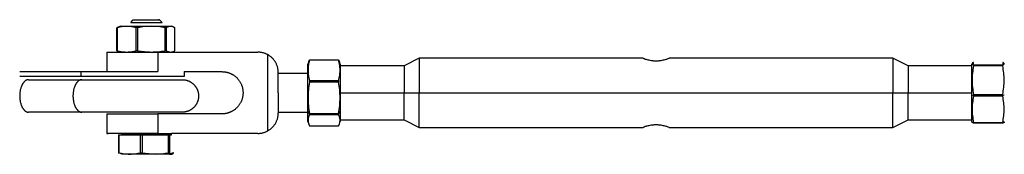
# Model space of a CAD drawing. Units: millimetres. Extents: x -1646 to 51754, y -2000 to 2000.
# Drawn here: x 49669 to 49973, y -18 to 23 of the extents above; entities that cross this region are included whole.
import ezdxf

# ---------------------------------------------------------------- set-up
doc = ezdxf.new("R2010")
doc.units = ezdxf.units.MM
doc.layers.add('ORG6005AY 2D', color=7, linetype='Continuous', true_color=0x000000)

msp = doc.modelspace()

# ---------------------------------------------------------------- linework, layer by layer
at = {"layer": 'ORG6005AY 2D', "color": 1, "lineweight": -3, "true_color": 0xff0000}
for points in [[(49700.44, 21.46), (49699.25, 21.02)], [(49705.13, 21.03), (49704.76, 21.12), (49704.4, 21.2), (49704.04, 21.27), (49703.67, 21.32), (49703.31, 21.37), (49702.94, 21.4), (49702.76, 21.41), (49702.58, 21.42), (49702.4, 21.42), (49702.22, 21.42), (49702.03, 21.42), (49701.85, 21.42), (49701.67, 21.41), (49701.49, 21.4), (49701.12, 21.36), (49700.76, 21.31), (49700.39, 21.26), (49700.03, 21.19), (49699.67, 21.11), (49699.3, 21.02)], [(49700.44, 21.46), (49715.89, 21.46), (49715.98, 21.46), (49716.01, 21.45), (49716.01, 21.45), (49716.01, 21.45), (49716.01, 21.45), (49716.01, 21.45), (49716.01, 21.45), (49716.01, 21.45)], [(49714.07, 21.03), (49713.54, 21.12), (49713.01, 21.2), (49712.48, 21.27), (49711.95, 21.33), (49711.42, 21.37), (49710.89, 21.4), (49710.36, 21.42), (49709.83, 21.43), (49709.3, 21.42), (49708.77, 21.4), (49708.24, 21.37), (49707.71, 21.33), (49707.18, 21.27), (49706.66, 21.2), (49706.13, 21.12), (49705.6, 21.03)], [(49716.52, 21.27), (49716.47, 21.29), (49716.42, 21.31), (49716.33, 21.33), (49716.29, 21.34), (49716.25, 21.35), (49716.21, 21.36), (49716.17, 21.37), (49716.13, 21.38), (49716.09, 21.39), (49716.04, 21.39), (49716, 21.4), (49715.96, 21.4), (49715.92, 21.41), (49715.88, 21.41), (49715.84, 21.41), (49715.8, 21.42), (49715.76, 21.42), (49715.71, 21.42), (49715.67, 21.41), (49715.63, 21.41), (49715.59, 21.41), (49715.55, 21.41), (49715.51, 21.4), (49715.47, 21.4), (49715.43, 21.39), (49715.38, 21.39), (49715.34, 21.38), (49715.3, 21.37), (49715.26, 21.36), (49715.22, 21.35), (49715.18, 21.34), (49715.1, 21.32), (49715.01, 21.29), (49714.93, 21.26), (49714.85, 21.23), (49714.77, 21.19), (49714.68, 21.16), (49714.6, 21.12), (49714.52, 21.07), (49714.44, 21.03)], [(49716.52, 21.27), (49716.01, 21.45)], [(49699.25, 21.02), (49699.2, 21.01)], [(49699.2, 13.9), (49699.2, 21.01)], [(49699.3, 21.02), (49699.25, 21.02)], [(49699.3, 21.02), (49699.3, 13.9)], [(49705.6, 21.03), (49705.13, 21.03)], [(49705.13, 13.92), (49705.13, 21.03)], [(49705.6, 21.03), (49705.6, 13.92)], [(49714.44, 21.03), (49714.07, 21.03)], [(49714.07, 13.92), (49714.07, 21.03)], [(49714.44, 21.03), (49714.44, 13.92)], [(49717.08, 21), (49717.01, 21.04), (49716.94, 21.08), (49716.87, 21.12), (49716.8, 21.15), (49716.73, 21.19), (49716.66, 21.22), (49716.59, 21.24), (49716.52, 21.27)], [(49717.08, 13.89), (49717.08, 21)], [(49699.2, 13.9), (49699.25, 13.9)], [(49699.3, 13.9), (49699.25, 13.9)], [(49699.3, 13.9), (49699.67, 13.81), (49700.03, 13.74), (49700.39, 13.67), (49700.76, 13.61), (49701.12, 13.57), (49701.49, 13.54), (49701.67, 13.53), (49701.85, 13.52), (49702.03, 13.51), (49702.22, 13.51), (49702.4, 13.51), (49702.58, 13.52), (49702.76, 13.53), (49702.94, 13.54), (49703.31, 13.58), (49703.67, 13.62), (49704.04, 13.68), (49704.4, 13.75), (49704.76, 13.83), (49705.13, 13.92)], [(49705.6, 13.92), (49705.13, 13.92)], [(49705.6, 13.92), (49706.13, 13.83), (49706.66, 13.75), (49707.18, 13.68), (49707.71, 13.63), (49708.24, 13.58), (49708.77, 13.55), (49709.3, 13.53), (49709.83, 13.52), (49710.36, 13.53), (49710.89, 13.55), (49711.42, 13.58), (49711.95, 13.62), (49712.48, 13.68), (49713.01, 13.75), (49713.54, 13.83), (49714.07, 13.92)], [(49714.44, 13.92), (49714.07, 13.92)], [(49714.44, 13.92), (49714.52, 13.87), (49714.6, 13.82), (49714.68, 13.78), (49714.77, 13.74), (49714.85, 13.71), (49714.93, 13.67), (49715.01, 13.64), (49715.1, 13.62), (49715.18, 13.59), (49715.22, 13.58), (49715.26, 13.57), (49715.3, 13.56), (49715.34, 13.55), (49715.38, 13.54), (49715.43, 13.53), (49715.47, 13.53), (49715.51, 13.52), (49715.55, 13.52), (49715.59, 13.51), (49715.63, 13.51), (49715.67, 13.51), (49715.71, 13.51), (49715.76, 13.5), (49715.8, 13.5), (49715.84, 13.51), (49715.88, 13.51), (49715.92, 13.51), (49715.96, 13.51), (49716, 13.52), (49716.04, 13.52), (49716.09, 13.53), (49716.13, 13.53), (49716.17, 13.54), (49716.21, 13.55), (49716.25, 13.56), (49716.29, 13.57), (49716.33, 13.58), (49716.42, 13.6), (49716.5, 13.63), (49716.58, 13.66), (49716.66, 13.69), (49716.75, 13.73), (49716.83, 13.76), (49716.91, 13.8), (49716.99, 13.85), (49717.08, 13.89)]]:
    msp.add_lwpolyline(points, dxfattribs=at)
at = {"layer": 'ORG6005AY 2D', "color": 156, "lineweight": -3, "true_color": 0x004080}
for points in [[(49703.48, 22.64), (49704.24, 23.46)], [(49703.48, 22.64), (49713.07, 22.64), (49713.12, 22.64), (49713.13, 22.63), (49713.13, 22.63), (49713.13, 22.63), (49713.14, 22.63), (49713.14, 22.63), (49713.14, 22.63), (49713.14, 22.63), (49713.14, 22.63)], [(49704.24, 23.46), (49712.26, 23.46), (49712.3, 23.45), (49712.31, 23.45), (49712.32, 23.45), (49712.32, 23.45), (49712.32, 23.45), (49712.32, 23.45), (49712.32, 23.45), (49712.32, 23.45), (49712.32, 23.45)], [(49712.32, 23.45), (49712.32, 23.45), (49712.32, 23.45), (49712.32, 23.45), (49712.32, 23.45), (49712.32, 23.45), (49712.32, 23.45), (49712.32, 23.45), (49712.32, 23.45), (49712.32, 23.45), (49712.32, 23.45), (49712.32, 23.45), (49712.32, 23.45), (49712.32, 23.45), (49712.32, 23.45), (49712.32, 23.45), (49712.32, 23.45), (49712.31, 23.45), (49712.3, 23.45), (49712.25, 23.45), (49712.03, 23.45)], [(49713.14, 22.63), (49712.32, 23.45)], [(49712.78, 22.64), (49712.79, 22.63)], [(49713.14, 22.63), (49713.14, 22.63), (49713.14, 22.63), (49713.14, 22.63), (49713.14, 22.63), (49713.14, 22.63), (49713.14, 22.63), (49713.14, 22.63), (49713.14, 22.63), (49713.14, 22.63), (49713.14, 22.63), (49713.14, 22.63), (49713.14, 22.63), (49713.14, 22.63), (49713.14, 22.63), (49713.13, 22.63), (49713.13, 22.63), (49713.13, 22.63), (49713.12, 22.63), (49713.05, 22.63), (49712.79, 22.63)], [(49699.66, -11.98), (49699.66, -17.49)], [(49699.66, -11.98), (49699.76, -11.98)], [(49699.76, -11.98), (49706.52, -11.96)], [(49699.76, -11.98), (49699.76, -17.49)], [(49700.8, -11.54), (49715.91, -11.54), (49716, -11.55), (49716.01, -11.55), (49716.01, -11.55), (49716.01, -11.55), (49716.01, -11.55), (49716.01, -11.55), (49716.01, -11.55), (49716.01, -11.55), (49716.01, -11.55)], [(49700.8, -11.98), (49700.8, -11.54)], [(49715.08, -11.98), (49700.8, -11.98)], [(49706.52, -11.96), (49707.01, -11.96)], [(49706.52, -17.48), (49706.52, -11.96)], [(49707.01, -11.96), (49715.08, -11.97)], [(49707.01, -11.96), (49707.01, -17.48)], [(49715.08, -11.97), (49715.39, -11.97)], [(49715.08, -17.49), (49715.08, -11.97)], [(49715.39, -11.97), (49715.39, -17.49)], [(49716.01, -11.99), (49716.01, -11.99), (49716.01, -11.99), (49716.01, -11.99), (49716.01, -11.99), (49716.01, -11.99), (49716.01, -11.99), (49716.01, -11.99), (49716.01, -11.99), (49716.01, -11.99), (49716.01, -11.99), (49716.01, -11.99), (49716.01, -11.99), (49716.01, -11.99), (49716.01, -11.99), (49716.01, -11.99), (49716.01, -11.99), (49715.98, -11.99), (49715.87, -11.99), (49715.39, -11.98)], [(49715.47, -11.98), (49715.47, -12)], [(49715.47, -12), (49715.88, -11.99), (49715.98, -11.99), (49716.01, -11.99), (49716.01, -11.99), (49716.01, -11.99), (49716.01, -11.99), (49716.01, -11.99), (49716.01, -11.99), (49716.01, -11.99), (49716.01, -11.99), (49716.01, -11.99), (49716.01, -11.99), (49716.01, -11.99), (49716.01, -11.99), (49716.01, -11.99), (49716.01, -11.99), (49716.01, -11.99), (49716.01, -11.99), (49716.01, -11.99)], [(49716.01, -11.99), (49716.01, -11.55)], [(49700.8, -17.94), (49699.66, -17.49)], [(49699.66, -17.49), (49699.76, -17.49)], [(49699.76, -17.49), (49700.18, -17.58), (49700.6, -17.66), (49701.02, -17.73), (49701.45, -17.78), (49701.87, -17.83), (49702.29, -17.86), (49702.72, -17.88), (49703.14, -17.88), (49703.56, -17.88), (49703.98, -17.86), (49704.41, -17.82), (49704.83, -17.78), (49705.25, -17.72), (49705.68, -17.65), (49706.1, -17.57), (49706.52, -17.48)], [(49716.01, -17.95), (49716.01, -17.95), (49716.01, -17.95), (49716.01, -17.95), (49716.01, -17.95), (49716.01, -17.95), (49716.01, -17.95), (49716.01, -17.95), (49716.01, -17.95), (49716, -17.95), (49715.99, -17.95), (49715.59, -17.94), (49700.8, -17.94)], [(49706.52, -17.48), (49707.01, -17.48)], [(49707.01, -17.48), (49707.52, -17.57), (49708.02, -17.65), (49708.53, -17.72), (49709.03, -17.77), (49709.54, -17.82), (49710.04, -17.85), (49710.55, -17.87), (49711.05, -17.88), (49711.56, -17.87), (49712.06, -17.86), (49712.57, -17.82), (49713.07, -17.78), (49713.57, -17.72), (49714.08, -17.65), (49714.58, -17.57), (49715.08, -17.49)], [(49715.08, -17.49), (49715.39, -17.49)], [(49715.39, -17.49), (49715.43, -17.53), (49715.47, -17.58), (49715.52, -17.62), (49715.56, -17.66), (49715.58, -17.68), (49715.6, -17.7), (49715.62, -17.71), (49715.64, -17.73), (49715.66, -17.75), (49715.68, -17.76), (49715.7, -17.77), (49715.72, -17.79), (49715.74, -17.8), (49715.76, -17.81), (49715.78, -17.82), (49715.8, -17.83), (49715.82, -17.84), (49715.84, -17.85), (49715.86, -17.86), (49715.88, -17.87), (49715.89, -17.87), (49715.9, -17.88), (49715.91, -17.88), (49715.92, -17.88), (49715.93, -17.88), (49715.94, -17.89), (49715.95, -17.89), (49715.96, -17.89), (49715.97, -17.89), (49715.98, -17.89), (49715.99, -17.9), (49716, -17.9), (49716.01, -17.9), (49716.02, -17.9), (49716.03, -17.9), (49716.05, -17.9), (49716.06, -17.9), (49716.07, -17.9), (49716.08, -17.9), (49716.09, -17.9), (49716.1, -17.9), (49716.11, -17.9), (49716.12, -17.9), (49716.13, -17.89), (49716.14, -17.89), (49716.15, -17.89), (49716.16, -17.89), (49716.17, -17.89), (49716.18, -17.88), (49716.19, -17.88), (49716.2, -17.88), (49716.21, -17.88), (49716.22, -17.87), (49716.23, -17.87), (49716.25, -17.86), (49716.27, -17.85), (49716.29, -17.84), (49716.31, -17.83), (49716.33, -17.82), (49716.35, -17.81), (49716.37, -17.8), (49716.39, -17.79), (49716.41, -17.77), (49716.43, -17.76), (49716.45, -17.74), (49716.47, -17.73), (49716.49, -17.71), (49716.51, -17.7), (49716.53, -17.68), (49716.58, -17.64), (49716.62, -17.6), (49716.66, -17.56), (49716.7, -17.51)], [(49715.52, -17.94), (49715.47, -17.95)], [(49715.47, -17.95), (49715.87, -17.95), (49715.98, -17.95), (49716, -17.95), (49716.01, -17.95), (49716.01, -17.95), (49716.01, -17.95), (49716.01, -17.95), (49716.01, -17.95), (49716.01, -17.95), (49716.01, -17.95), (49716.01, -17.95), (49716.01, -17.95), (49716.01, -17.95), (49716.01, -17.95)], [(49716.61, -17.51), (49715.79, -17.83)], [(49716.01, -17.95), (49716.24, -17.87)], [(49716.7, -17.51), (49716.61, -17.51)]]:
    msp.add_lwpolyline(points, dxfattribs=at)
at = {"layer": 'ORG6005AY 2D', "color": 254, "lineweight": -3, "true_color": 0xd8d8d8}
for points in [[(49696.14, 13.45), (49696.14, 13.45), (49696.14, 13.45), (49696.14, 13.45), (49696.14, 13.45), (49696.14, 13.45), (49696.14, 13.45), (49696.14, 13.45), (49696.15, 13.45), (49696.16, 13.46), (49696.22, 13.46), (49711.87, 13.49)], [(49696.14, 13.45), (49696.14, 7.45)], [(49711.87, 13.49), (49742.75, 13.47)], [(49711.87, 13.49), (49711.87, 7.5)], [(49745.74, 12.71), (49745.57, 12.8), (49745.39, 12.88), (49745.21, 12.96), (49745.03, 13.04), (49744.85, 13.11), (49744.67, 13.17), (49744.48, 13.23), (49744.29, 13.28), (49744.1, 13.32), (49743.91, 13.36), (49743.72, 13.4), (49743.52, 13.42), (49743.33, 13.44), (49743.14, 13.46), (49742.94, 13.47), (49742.75, 13.47)], [(49745.74, -10.77), (49745.74, 12.71)], [(49749, 7.22), (49749, 7.42), (49748.99, 7.62), (49748.97, 7.83), (49748.95, 8.03), (49748.92, 8.23), (49748.88, 8.44), (49748.84, 8.64), (49748.78, 8.85), (49748.73, 9.05), (49748.66, 9.25), (49748.59, 9.45), (49748.51, 9.65), (49748.42, 9.84), (49748.33, 10.04), (49748.23, 10.23), (49748.12, 10.41), (49748.01, 10.6), (49747.89, 10.77), (49747.77, 10.95), (49747.64, 11.12), (49747.5, 11.28), (49747.36, 11.44), (49747.21, 11.6), (49747.06, 11.74), (49746.91, 11.89), (49746.75, 12.02), (49746.59, 12.15), (49746.42, 12.28), (49746.25, 12.4), (49746.08, 12.51), (49745.91, 12.61), (49745.74, 12.71)], [(49711.87, 7.49), (49696.22, 7.46), (49696.16, 7.46), (49696.15, 7.45), (49696.14, 7.45), (49696.14, 7.45), (49696.14, 7.45), (49696.14, 7.45), (49696.14, 7.45), (49696.14, 7.45), (49696.14, 7.45), (49696.14, 7.45)], [(49719.92, 7.48), (49731.64, 7.48)], [(49731.64, 7.48), (49731.84, 7.47), (49732.06, 7.46), (49732.27, 7.44), (49732.5, 7.42), (49732.61, 7.4), (49732.73, 7.38), (49732.85, 7.36), (49732.97, 7.34), (49733.09, 7.31), (49733.21, 7.28), (49733.33, 7.25), (49733.46, 7.22), (49733.58, 7.18), (49733.71, 7.14), (49733.84, 7.09), (49733.96, 7.04), (49734.09, 6.99), (49734.22, 6.94), (49734.35, 6.88), (49734.48, 6.82), (49734.62, 6.75), (49734.75, 6.68), (49734.88, 6.61), (49735.01, 6.53), (49735.14, 6.45), (49735.27, 6.36), (49735.41, 6.27), (49735.54, 6.17), (49735.67, 6.08), (49735.79, 5.97), (49735.92, 5.86), (49736.05, 5.75), (49736.17, 5.63), (49736.29, 5.51), (49736.42, 5.38), (49736.53, 5.25), (49736.65, 5.11), (49736.76, 4.97), (49736.87, 4.83), (49736.98, 4.68), (49737.08, 4.52), (49737.18, 4.36), (49737.28, 4.2), (49737.37, 4.03), (49737.46, 3.86), (49737.54, 3.69), (49737.62, 3.51), (49737.69, 3.33), (49737.76, 3.14), (49737.83, 2.96), (49737.88, 2.77), (49737.94, 2.57), (49737.98, 2.38), (49738.02, 2.18), (49738.06, 1.98), (49738.09, 1.78), (49738.11, 1.58), (49738.12, 1.38), (49738.13, 1.18), (49738.14, 0.97), (49738.13, 0.77), (49738.12, 0.57), (49738.11, 0.37), (49738.09, 0.16), (49738.06, -0.04), (49738.02, -0.23), (49737.98, -0.43), (49737.94, -0.63), (49737.88, -0.82), (49737.83, -1.01), (49737.76, -1.2), (49737.69, -1.38), (49737.62, -1.56), (49737.54, -1.74), (49737.46, -1.91), (49737.37, -2.08), (49737.28, -2.25), (49737.18, -2.41), (49737.08, -2.57), (49736.98, -2.73), (49736.87, -2.88), (49736.76, -3.02), (49736.65, -3.16), (49736.53, -3.3), (49736.42, -3.43), (49736.29, -3.56), (49736.17, -3.68), (49736.05, -3.8), (49735.92, -3.91), (49735.79, -4.02), (49735.67, -4.13), (49735.54, -4.23), (49735.41, -4.32), (49735.27, -4.41), (49735.14, -4.5), (49735.01, -4.58), (49734.88, -4.66), (49734.75, -4.73), (49734.62, -4.8), (49734.48, -4.87), (49734.35, -4.93), (49734.22, -4.99), (49734.09, -5.04), (49733.96, -5.09), (49733.84, -5.14), (49733.71, -5.19), (49733.58, -5.23), (49733.46, -5.26), (49733.33, -5.3), (49733.21, -5.33), (49733.09, -5.36), (49732.97, -5.39), (49732.85, -5.41), (49732.73, -5.43), (49732.61, -5.45), (49732.5, -5.47), (49732.27, -5.49), (49732.06, -5.51), (49731.84, -5.52), (49731.64, -5.52)], [(49749, 0.97), (49749, 7.22)], [(49758.14, 6.95), (49749, 6.95)], [(49749, 0.97), (49749, -5.28)], [(49696.14, -5.55), (49696.14, -5.55), (49696.14, -5.55), (49696.14, -5.55), (49696.14, -5.55), (49696.14, -5.55), (49696.14, -5.55), (49696.14, -5.55), (49696.15, -5.55), (49696.16, -5.54), (49696.22, -5.54), (49711.87, -5.51)], [(49696.14, -5.55), (49696.14, -11.55)], [(49731.64, -5.52), (49711.87, -5.51)], [(49711.87, -5.51), (49711.87, -11.51)], [(49745.74, -10.77), (49745.91, -10.67), (49746.08, -10.57), (49746.25, -10.45), (49746.42, -10.34), (49746.59, -10.21), (49746.75, -10.08), (49746.91, -9.95), (49747.06, -9.8), (49747.21, -9.66), (49747.36, -9.5), (49747.5, -9.34), (49747.64, -9.18), (49747.77, -9.01), (49747.89, -8.83), (49748.01, -8.66), (49748.12, -8.47), (49748.23, -8.29), (49748.33, -8.1), (49748.42, -7.9), (49748.51, -7.71), (49748.59, -7.51), (49748.66, -7.31), (49748.73, -7.11), (49748.78, -6.91), (49748.84, -6.7), (49748.88, -6.5), (49748.92, -6.29), (49748.95, -6.09), (49748.97, -5.88), (49748.99, -5.68), (49749, -5.48), (49749, -5.28)], [(49758.14, -5.05), (49749, -5.05)], [(49696.14, -11.55), (49696.14, -11.55), (49696.14, -11.55), (49696.14, -11.55), (49696.14, -11.55), (49696.14, -11.55), (49696.14, -11.55), (49696.14, -11.55), (49696.15, -11.55), (49696.16, -11.54), (49696.47, -11.54), (49711.87, -11.51)], [(49711.87, -11.58), (49696.22, -11.55), (49696.16, -11.55), (49696.15, -11.55), (49696.14, -11.55), (49696.14, -11.55), (49696.14, -11.55), (49696.14, -11.55), (49696.14, -11.55), (49696.14, -11.55), (49696.14, -11.55), (49696.14, -11.55)], [(49711.87, -11.51), (49742.75, -11.53)], [(49711.87, -11.53), (49711.87, -11.51)], [(49742.75, -11.57), (49716.01, -11.58)], [(49742.75, -11.53), (49742.94, -11.53), (49743.14, -11.52), (49743.33, -11.5), (49743.52, -11.48), (49743.72, -11.45), (49743.91, -11.42), (49744.1, -11.38), (49744.29, -11.34), (49744.48, -11.28), (49744.67, -11.23), (49744.85, -11.17), (49745.03, -11.1), (49745.21, -11.02), (49745.39, -10.94), (49745.57, -10.86), (49745.74, -10.77)], [(49742.75, -11.53), (49742.75, -11.57)]]:
    msp.add_lwpolyline(points, dxfattribs=at)
at = {"layer": 'ORG6005AY 2D', "color": 9, "lineweight": -3, "true_color": 0xc0c0c0}
for points in [[(49758.4, 10.55), (49758.14, 9.82)], [(49758.14, -4.7), (49758.14, 9.82), (49758.14, 9.82)], [(49758.64, 10.99), (49758.54, 10.6), (49758.45, 10.21), (49758.37, 9.82), (49758.3, 9.44), (49758.28, 9.24), (49758.25, 9.05), (49758.23, 8.85), (49758.22, 8.66), (49758.2, 8.46), (49758.19, 8.27), (49758.19, 8.07), (49758.19, 7.88), (49758.19, 7.68), (49758.19, 7.49), (49758.2, 7.3), (49758.22, 7.1), (49758.23, 6.91), (49758.25, 6.71), (49758.28, 6.52), (49758.3, 6.32), (49758.37, 5.94), (49758.45, 5.55), (49758.54, 5.16), (49758.64, 4.77)], [(49758.4, 10.55), (49758.46, 10.69), (49758.51, 10.82), (49758.57, 10.95), (49758.64, 11.09)], [(49758.64, 11.09), (49758.64, 10.99)], [(49758.64, 11.09), (49767.64, 11.09)], [(49767.64, 10.99), (49758.64, 10.99)], [(49767.64, 11.09), (49767.64, 10.99)], [(49767.64, 11.09), (49767.7, 10.95), (49767.76, 10.82), (49767.82, 10.69), (49767.87, 10.55)], [(49767.64, 4.77), (49767.74, 5.16), (49767.83, 5.55), (49767.9, 5.94), (49767.97, 6.32), (49768, 6.52), (49768.02, 6.71), (49768.04, 6.91), (49768.06, 7.1), (49768.07, 7.3), (49768.08, 7.49), (49768.08, 7.68), (49768.09, 7.88), (49768.08, 8.07), (49768.08, 8.27), (49768.07, 8.46), (49768.06, 8.66), (49768.04, 8.85), (49768.02, 9.05), (49768, 9.24), (49767.97, 9.44), (49767.9, 9.82), (49767.83, 10.21), (49767.74, 10.6), (49767.64, 10.99)], [(49768.14, 9.82), (49767.87, 10.55)], [(49768.14, 9.82), (49768.14, 9.82), (49768.14, -4.7)], [(49787.86, 9.28), (49768.14, 9.28)], [(49792.51, 11.6), (49787.86, 9.28)], [(49787.86, 9.28), (49787.86, 9.28), (49787.86, 9.28), (49787.86, 9.28), (49787.86, 9.27), (49787.86, 9.24), (49787.86, 9.14), (49787.86, 8.69), (49787.86, 6.84), (49787.86, 0.95)], [(49861.64, 11.6), (49792.51, 11.6)], [(49792.51, 11.6), (49792.51, 11.6), (49792.51, 11.6), (49792.51, 11.6), (49792.51, 11.59), (49792.51, 11.56), (49792.51, 11.43), (49792.51, 10.86), (49792.51, 8.48), (49792.51, 0.95)], [(49861.64, 11.6), (49861.94, 11.49), (49862.31, 11.37), (49862.54, 11.3), (49862.81, 11.22), (49863.09, 11.15), (49863.41, 11.07), (49863.74, 11), (49864.1, 10.94), (49864.28, 10.92), (49864.47, 10.89), (49864.66, 10.87), (49864.85, 10.85), (49865.04, 10.84), (49865.24, 10.83), (49865.44, 10.83), (49865.63, 10.82), (49865.83, 10.83), (49866.03, 10.83), (49866.23, 10.84), (49866.42, 10.85), (49866.62, 10.87), (49866.8, 10.89), (49866.99, 10.92), (49867.17, 10.94), (49867.53, 11), (49867.86, 11.07), (49868.17, 11.14), (49868.46, 11.22), (49868.73, 11.3), (49868.96, 11.37), (49869.33, 11.49), (49869.64, 11.6)], [(49938.76, 11.6), (49869.64, 11.6)], [(49943.41, 9.28), (49938.76, 11.6)], [(49938.76, 11.6), (49938.76, 11.6), (49938.76, 11.6), (49938.76, 11.6), (49938.76, 11.59), (49938.76, 11.56), (49938.76, 11.43), (49938.76, 10.86), (49938.76, 8.48), (49938.76, 0.95)], [(49963.14, 9.28), (49943.41, 9.28)], [(49943.41, 9.28), (49943.41, 9.28), (49943.41, 9.28), (49943.41, 9.28), (49943.41, 9.27), (49943.41, 9.24), (49943.41, 9.14), (49943.41, 8.69), (49943.41, 6.84), (49943.41, 0.95)], [(49963.2, 9.98), (49963.14, 9.82)], [(49963.14, 0.28), (49963.14, 9.82), (49963.14, 9.82)], [(49963.2, 9.98), (49963.19, 9.98), (49963.19, 9.97), (49963.19, 9.97), (49963.19, 9.97), (49963.19, 9.96), (49963.19, 9.96), (49963.19, 9.96), (49963.19, 9.95), (49963.19, 9.95), (49963.19, 9.95), (49963.19, 9.94), (49963.19, 9.94), (49963.19, 9.94), (49963.19, 9.93), (49963.19, 9.93), (49963.19, 9.93), (49963.19, 9.92), (49963.19, 9.92), (49963.19, 9.92), (49963.19, 9.92), (49963.19, 9.91), (49963.19, 9.91), (49963.19, 9.91), (49963.19, 9.9), (49963.19, 9.9), (49963.19, 9.9), (49963.19, 9.9), (49963.19, 9.89), (49963.19, 9.89), (49963.19, 9.89), (49963.19, 9.88), (49963.19, 9.88), (49963.19, 9.88), (49963.2, 9.88), (49963.2, 9.87), (49963.2, 9.86), (49963.2, 9.86), (49963.21, 9.85), (49963.21, 9.85), (49963.21, 9.84), (49963.22, 9.84), (49963.22, 9.83), (49963.22, 9.82), (49963.23, 9.82), (49963.23, 9.81), (49963.24, 9.81), (49963.24, 9.8), (49963.25, 9.79), (49963.25, 9.79), (49963.26, 9.78), (49963.27, 9.78), (49963.27, 9.77), (49963.28, 9.77), (49963.29, 9.75), (49963.3, 9.74), (49963.32, 9.73), (49963.34, 9.72), (49963.35, 9.71), (49963.37, 9.7), (49963.39, 9.69), (49963.41, 9.67), (49963.45, 9.65), (49963.49, 9.63), (49963.54, 9.61), (49963.58, 9.58), (49963.64, 9.56)], [(49963.64, 9.24), (49963.54, 8.7), (49963.45, 8.15), (49963.37, 7.6), (49963.3, 7.05), (49963.25, 6.5), (49963.22, 5.95), (49963.19, 5.4), (49963.19, 4.85), (49963.19, 4.3), (49963.22, 3.75), (49963.25, 3.21), (49963.3, 2.66), (49963.37, 2.11), (49963.45, 1.56), (49963.54, 1.01), (49963.64, 0.46)], [(49963.64, 10.3), (49963.58, 10.27), (49963.54, 10.25), (49963.49, 10.23), (49963.45, 10.2), (49963.41, 10.18), (49963.39, 10.17), (49963.37, 10.16), (49963.35, 10.15), (49963.33, 10.13), (49963.32, 10.12), (49963.3, 10.11), (49963.29, 10.1), (49963.28, 10.09), (49963.27, 10.09), (49963.27, 10.08), (49963.26, 10.07), (49963.25, 10.06), (49963.24, 10.05), (49963.23, 10.05), (49963.23, 10.04), (49963.23, 10.03), (49963.22, 10.03), (49963.22, 10.02), (49963.22, 10.02), (49963.21, 10.02), (49963.21, 10.01), (49963.21, 10.01), (49963.21, 10), (49963.2, 10), (49963.2, 10), (49963.2, 9.99), (49963.2, 9.99), (49963.2, 9.98), (49963.2, 9.98)], [(49963.54, 9.6), (49963.64, 10.05)], [(49963.64, 10.05), (49963.64, 10.3)], [(49963.64, 9.56), (49963.64, 9.24)], [(49963.64, 9.56), (49972.64, 9.56)], [(49972.64, 9.24), (49963.64, 9.24)], [(49972.64, 10.3), (49972.64, 10.05)], [(49973.08, 9.98), (49973.08, 9.98), (49973.07, 9.99), (49973.07, 9.99), (49973.07, 10), (49973.07, 10), (49973.07, 10), (49973.06, 10.01), (49973.06, 10.01), (49973.06, 10.02), (49973.06, 10.02), (49973.05, 10.02), (49973.05, 10.03), (49973.05, 10.03), (49973.04, 10.04), (49973.04, 10.05), (49973.03, 10.05), (49973.02, 10.06), (49973.02, 10.07), (49973.01, 10.08), (49973, 10.09), (49972.99, 10.09), (49972.98, 10.1), (49972.97, 10.11), (49972.95, 10.12), (49972.94, 10.13), (49972.92, 10.15), (49972.9, 10.16), (49972.89, 10.17), (49972.87, 10.18), (49972.83, 10.2), (49972.78, 10.23), (49972.74, 10.25), (49972.69, 10.27), (49972.64, 10.3)], [(49972.64, 10.05), (49972.73, 9.6)], [(49972.64, 9.56), (49972.69, 9.58), (49972.74, 9.61), (49972.78, 9.63), (49972.83, 9.65), (49972.87, 9.67), (49972.89, 9.69), (49972.9, 9.7), (49972.92, 9.71), (49972.94, 9.72), (49972.95, 9.73), (49972.97, 9.74), (49972.98, 9.75), (49973, 9.77), (49973, 9.77), (49973.01, 9.78), (49973.01, 9.78), (49973.02, 9.79), (49973.02, 9.79), (49973.03, 9.8), (49973.03, 9.81), (49973.04, 9.81), (49973.04, 9.82), (49973.05, 9.82), (49973.05, 9.83), (49973.06, 9.84), (49973.06, 9.84), (49973.06, 9.85), (49973.07, 9.85), (49973.07, 9.86), (49973.07, 9.86), (49973.07, 9.87), (49973.08, 9.88), (49973.08, 9.88), (49973.08, 9.88), (49973.08, 9.88), (49973.08, 9.89), (49973.08, 9.89), (49973.08, 9.89), (49973.08, 9.9), (49973.08, 9.9), (49973.08, 9.9), (49973.08, 9.9), (49973.09, 9.91), (49973.09, 9.91), (49973.09, 9.91), (49973.09, 9.92), (49973.09, 9.92), (49973.09, 9.92), (49973.09, 9.92), (49973.09, 9.93), (49973.09, 9.93), (49973.09, 9.93), (49973.09, 9.94), (49973.09, 9.94), (49973.09, 9.94), (49973.09, 9.95), (49973.08, 9.95), (49973.08, 9.95), (49973.08, 9.96), (49973.08, 9.96), (49973.08, 9.96), (49973.08, 9.97), (49973.08, 9.97), (49973.08, 9.97), (49973.08, 9.98), (49973.08, 9.98)], [(49972.64, 9.24), (49972.64, 9.56)], [(49972.64, 0.46), (49972.74, 1.01), (49972.83, 1.56), (49972.9, 2.11), (49972.97, 2.66), (49973.02, 3.21), (49973.06, 3.75), (49973.08, 4.3), (49973.09, 4.85), (49973.08, 5.4), (49973.06, 5.95), (49973.02, 6.5), (49972.97, 7.05), (49972.9, 7.6), (49972.83, 8.15), (49972.74, 8.7), (49972.64, 9.24)], [(49973.14, 9.82), (49973.08, 9.98)], [(49758.64, 4.25), (49758.54, 3.65), (49758.45, 3.05), (49758.37, 2.45), (49758.3, 1.85), (49758.25, 1.25), (49758.22, 0.65), (49758.19, 0.05), (49758.19, -0.55), (49758.19, -1.16), (49758.22, -1.76), (49758.25, -2.36), (49758.3, -2.96), (49758.37, -3.56), (49758.45, -4.16), (49758.54, -4.76), (49758.64, -5.36)], [(49758.64, 4.77), (49758.64, 4.25)], [(49758.64, 4.77), (49767.64, 4.77)], [(49767.64, 4.25), (49758.64, 4.25)], [(49767.64, 4.77), (49767.64, 4.25)], [(49767.64, -5.36), (49767.74, -4.76), (49767.83, -4.16), (49767.9, -3.56), (49767.97, -2.96), (49768.02, -2.36), (49768.06, -1.76), (49768.08, -1.16), (49768.09, -0.55), (49768.08, 0.05), (49768.06, 0.65), (49768.02, 1.25), (49767.97, 1.85), (49767.9, 2.45), (49767.83, 3.05), (49767.74, 3.65), (49767.64, 4.25)], [(49768.14, 0.95), (49787.86, 0.95)], [(49787.86, 0.95), (49792.51, 0.95)], [(49787.86, -7.37), (49787.86, -7.37), (49787.86, -7.37), (49787.86, -7.37), (49787.86, -7.36), (49787.86, -7.34), (49787.86, -7.23), (49787.86, -6.79), (49787.86, -4.93), (49787.86, 0.95)], [(49792.51, 0.95), (49938.76, 0.95)], [(49792.51, -9.7), (49792.51, -9.7), (49792.51, -9.7), (49792.51, -9.69), (49792.51, -9.69), (49792.51, -9.65), (49792.51, -9.52), (49792.51, -8.95), (49792.51, -6.58), (49792.51, 0.95)], [(49938.76, 0.95), (49943.41, 0.95)], [(49938.76, -9.7), (49938.76, -9.7), (49938.76, -9.7), (49938.76, -9.69), (49938.76, -9.69), (49938.76, -9.65), (49938.76, -9.52), (49938.76, -8.95), (49938.76, -6.58), (49938.76, 0.95)], [(49943.41, 0.95), (49963.14, 0.95)], [(49943.41, -7.37), (49943.41, -7.37), (49943.41, -7.37), (49943.41, -7.37), (49943.41, -7.36), (49943.41, -7.34), (49943.41, -7.23), (49943.41, -6.79), (49943.41, -4.93), (49943.41, 0.95)], [(49963.64, 0.18), (49963.14, 0.28)], [(49963.14, -7.91), (49963.14, -7.91), (49963.14, -7.91), (49963.14, -7.91), (49963.14, -7.9), (49963.14, -7.88), (49963.14, -7.77), (49963.14, -7.34), (49963.14, -5.55), (49963.14, 0.28)], [(49963.64, 0.46), (49963.64, 0.18)], [(49963.64, 0.46), (49972.64, 0.46)], [(49963.64, -0.1), (49963.64, 0.18)], [(49972.64, 0.18), (49972.64, 0.46)], [(49973.14, 0.28), (49972.64, 0.18)], [(49972.64, -0.1), (49972.64, 0.18)], [(49963.64, -0.1), (49963.54, -0.6), (49963.45, -1.1), (49963.37, -1.61), (49963.3, -2.11), (49963.25, -2.61), (49963.22, -3.12), (49963.19, -3.62), (49963.19, -4.12), (49963.19, -4.63), (49963.22, -5.13), (49963.25, -5.63), (49963.3, -6.13), (49963.37, -6.64), (49963.45, -7.14), (49963.54, -7.64), (49963.64, -8.15)], [(49972.64, -0.1), (49963.64, -0.1)], [(49972.64, -8.15), (49972.74, -7.64), (49972.83, -7.14), (49972.9, -6.64), (49972.97, -6.13), (49973.02, -5.63), (49973.06, -5.13), (49973.08, -4.63), (49973.09, -4.12), (49973.08, -3.62), (49973.06, -3.12), (49973.02, -2.61), (49972.97, -2.11), (49972.9, -1.61), (49972.83, -1.1), (49972.74, -0.6), (49972.64, -0.1)], [(49758.14, -4.7), (49758.64, -5.58)], [(49758.14, -7.91), (49758.14, -7.91), (49758.14, -7.91), (49758.14, -7.91), (49758.14, -7.91), (49758.14, -7.9), (49758.14, -7.86), (49758.14, -7.7), (49758.14, -7.07), (49758.14, -4.7)], [(49758.64, -5.79), (49758.58, -5.9), (49758.54, -6), (49758.49, -6.11), (49758.45, -6.21), (49758.41, -6.32), (49758.37, -6.43), (49758.33, -6.53), (49758.3, -6.64), (49758.28, -6.74), (49758.25, -6.85), (49758.23, -6.96), (49758.22, -7.06), (49758.2, -7.17), (49758.19, -7.27), (49758.19, -7.33), (49758.19, -7.38), (49758.19, -7.43), (49758.19, -7.48), (49758.19, -7.54), (49758.19, -7.59), (49758.19, -7.64), (49758.19, -7.7), (49758.2, -7.8), (49758.22, -7.91), (49758.23, -8.01), (49758.25, -8.12), (49758.28, -8.23), (49758.3, -8.33), (49758.33, -8.41), (49758.35, -8.49), (49758.38, -8.57), (49758.4, -8.65)], [(49758.64, -5.36), (49758.64, -5.58)], [(49758.64, -5.36), (49767.64, -5.36)], [(49758.64, -5.58), (49758.64, -5.79)], [(49767.64, -5.79), (49758.64, -5.79)], [(49767.64, -5.58), (49768.14, -4.7)], [(49767.64, -5.36), (49767.64, -5.58)], [(49767.64, -5.79), (49767.64, -5.58)], [(49767.64, -9.18), (49767.69, -9.07), (49767.74, -8.97), (49767.78, -8.86), (49767.83, -8.76), (49767.87, -8.65), (49767.9, -8.54), (49767.94, -8.44), (49767.97, -8.33), (49768, -8.23), (49768.02, -8.12), (49768.04, -8.01), (49768.06, -7.91), (49768.07, -7.8), (49768.08, -7.7), (49768.08, -7.64), (49768.08, -7.59), (49768.09, -7.54), (49768.09, -7.48), (49768.09, -7.43), (49768.08, -7.38), (49768.08, -7.33), (49768.08, -7.27), (49768.07, -7.17), (49768.06, -7.06), (49768.04, -6.96), (49768.02, -6.85), (49768, -6.74), (49767.97, -6.64), (49767.94, -6.53), (49767.9, -6.43), (49767.87, -6.32), (49767.83, -6.21), (49767.78, -6.11), (49767.74, -6), (49767.69, -5.9), (49767.64, -5.79)], [(49768.14, -4.7), (49768.14, -7.07), (49768.14, -7.7), (49768.14, -7.86), (49768.14, -7.9), (49768.14, -7.91), (49768.14, -7.91), (49768.14, -7.91), (49768.14, -7.91), (49768.14, -7.91)], [(49758.14, -7.91), (49758.4, -8.65)], [(49758.4, -8.65), (49758.46, -8.78), (49758.51, -8.91), (49758.57, -9.05), (49758.64, -9.18)], [(49767.87, -8.65), (49768.14, -7.91)], [(49768.14, -7.37), (49787.86, -7.37)], [(49787.86, -7.37), (49792.51, -9.7)], [(49869.64, -9.7), (49869.33, -9.59), (49868.96, -9.46), (49868.73, -9.39), (49868.47, -9.31), (49868.18, -9.24), (49867.86, -9.17), (49867.53, -9.1), (49867.18, -9.04), (49866.99, -9.01), (49866.8, -8.99), (49866.62, -8.97), (49866.42, -8.95), (49866.23, -8.93), (49866.03, -8.92), (49865.83, -8.92), (49865.63, -8.92), (49865.44, -8.92), (49865.24, -8.92), (49865.05, -8.93), (49864.85, -8.95), (49864.66, -8.97), (49864.47, -8.99), (49864.28, -9.01), (49864.1, -9.04), (49863.75, -9.1), (49863.41, -9.16), (49863.1, -9.24), (49862.81, -9.31), (49862.55, -9.39), (49862.31, -9.46), (49861.95, -9.58), (49861.64, -9.7)], [(49938.76, -9.7), (49943.41, -7.37)], [(49943.41, -7.37), (49963.14, -7.37)], [(49963.14, -7.91), (49963.2, -8.07)], [(49963.64, -8.39), (49963.58, -8.37), (49963.54, -8.34), (49963.49, -8.32), (49963.45, -8.3), (49963.41, -8.27), (49963.39, -8.26), (49963.37, -8.25), (49963.35, -8.24), (49963.34, -8.23), (49963.32, -8.22), (49963.3, -8.21), (49963.29, -8.2), (49963.28, -8.19), (49963.28, -8.18), (49963.27, -8.17), (49963.26, -8.16), (49963.25, -8.16), (49963.24, -8.15), (49963.24, -8.14), (49963.23, -8.13), (49963.23, -8.13), (49963.22, -8.12), (49963.22, -8.12), (49963.22, -8.11), (49963.21, -8.11), (49963.21, -8.11), (49963.21, -8.1), (49963.21, -8.1), (49963.2, -8.09), (49963.2, -8.09), (49963.2, -8.08), (49963.2, -8.08), (49963.2, -8.08), (49963.2, -8.07)], [(49963.64, -8.39), (49963.64, -8.15)], [(49963.64, -8.15), (49972.64, -8.15)], [(49972.64, -8.39), (49963.64, -8.39)], [(49973.08, -8.07), (49973.08, -8.08), (49973.07, -8.08), (49973.07, -8.08), (49973.07, -8.09), (49973.07, -8.09), (49973.07, -8.1), (49973.06, -8.1), (49973.06, -8.11), (49973.06, -8.11), (49973.06, -8.11), (49973.05, -8.12), (49973.05, -8.12), (49973.05, -8.13), (49973.04, -8.13), (49973.04, -8.14), (49973.03, -8.15), (49973.02, -8.16), (49973.01, -8.16), (49973.01, -8.17), (49973, -8.18), (49972.99, -8.19), (49972.98, -8.2), (49972.97, -8.21), (49972.95, -8.22), (49972.94, -8.23), (49972.92, -8.24), (49972.9, -8.25), (49972.89, -8.26), (49972.87, -8.27), (49972.83, -8.3), (49972.78, -8.32), (49972.74, -8.34), (49972.69, -8.37), (49972.64, -8.39)], [(49972.64, -8.39), (49972.64, -8.15)], [(49973.08, -8.07), (49973.14, -7.91)], [(49758.64, -9.18), (49767.64, -9.18)], [(49792.51, -9.7), (49861.64, -9.7)], [(49869.64, -9.7), (49938.76, -9.7)]]:
    msp.add_lwpolyline(points, dxfattribs=at)
at = {"layer": 'ORG6005AY 2D', "color": 18, "lineweight": -3, "true_color": 0x000000}
for points in [[(49669.19, 7.5), (49688.12, 7.5)], [(49688.12, 6), (49688.12, 7.5)], [(49688.12, 7.5), (49711.87, 7.5)], [(49719.91, 7.48), (49719.91, 6)], [(49688.12, 6), (49669.19, 6)], [(49671.94, 5), (49671.91, 5), (49671.88, 5), (49671.85, 5), (49671.82, 4.99), (49671.79, 4.99), (49671.76, 4.99), (49671.73, 4.98), (49671.7, 4.98), (49671.66, 4.97), (49671.63, 4.97), (49671.6, 4.96), (49671.57, 4.95), (49671.54, 4.95), (49671.51, 4.94), (49671.47, 4.93), (49671.44, 4.92), (49671.41, 4.91), (49671.38, 4.89), (49671.35, 4.88), (49671.31, 4.87), (49671.28, 4.85), (49671.25, 4.84), (49671.22, 4.82), (49671.19, 4.81), (49671.15, 4.79), (49671.12, 4.77), (49671.09, 4.75), (49671.06, 4.73), (49671.03, 4.71), (49670.99, 4.69), (49670.93, 4.65), (49670.87, 4.6), (49670.8, 4.55), (49670.74, 4.5), (49670.68, 4.44), (49670.62, 4.38), (49670.56, 4.32), (49670.5, 4.25), (49670.44, 4.18), (49670.38, 4.11), (49670.32, 4.04), (49670.26, 3.96), (49670.21, 3.88), (49670.15, 3.8), (49670.1, 3.71), (49670.05, 3.63), (49670, 3.54), (49669.95, 3.44), (49669.9, 3.35), (49669.85, 3.25), (49669.8, 3.15), (49669.76, 3.05), (49669.72, 2.95), (49669.68, 2.84), (49669.64, 2.74), (49669.56, 2.52), (49669.5, 2.3), (49669.44, 2.07), (49669.38, 1.84), (49669.34, 1.61), (49669.3, 1.38), (49669.26, 1.14), (49669.23, 0.91), (49669.21, 0.68), (49669.2, 0.45), (49669.19, 0.22), (49669.19, 0), (49669.19, -0.22), (49669.2, -0.45), (49669.21, -0.68), (49669.23, -0.91), (49669.26, -1.14), (49669.3, -1.38), (49669.34, -1.61), (49669.38, -1.84), (49669.44, -2.07), (49669.5, -2.3), (49669.56, -2.52), (49669.64, -2.74), (49669.68, -2.84), (49669.72, -2.95), (49669.76, -3.05), (49669.8, -3.15), (49669.85, -3.25), (49669.9, -3.35), (49669.95, -3.44), (49670, -3.54), (49670.05, -3.63), (49670.1, -3.71), (49670.15, -3.8), (49670.21, -3.88), (49670.26, -3.96), (49670.32, -4.04), (49670.38, -4.11), (49670.44, -4.18), (49670.5, -4.25), (49670.56, -4.32), (49670.62, -4.38), (49670.68, -4.44), (49670.74, -4.5), (49670.8, -4.55), (49670.87, -4.6), (49670.93, -4.65), (49670.99, -4.69), (49671.03, -4.71), (49671.06, -4.73), (49671.09, -4.75), (49671.12, -4.77), (49671.15, -4.79), (49671.19, -4.81), (49671.22, -4.82), (49671.25, -4.84), (49671.28, -4.85), (49671.31, -4.87), (49671.35, -4.88), (49671.38, -4.89), (49671.41, -4.91), (49671.44, -4.92), (49671.47, -4.93), (49671.51, -4.94), (49671.54, -4.95), (49671.57, -4.95), (49671.6, -4.96), (49671.63, -4.97), (49671.66, -4.97), (49671.7, -4.98), (49671.73, -4.98), (49671.76, -4.99), (49671.79, -4.99), (49671.82, -5), (49671.85, -5), (49671.88, -5), (49671.91, -5), (49671.94, -5)], [(49671.94, 5), (49688.39, 5)], [(49688.39, 5), (49688.36, 5), (49688.33, 5), (49688.3, 5), (49688.27, 4.99), (49688.24, 4.99), (49688.21, 4.99), (49688.18, 4.98), (49688.15, 4.98), (49688.12, 4.97), (49688.08, 4.97), (49688.05, 4.96), (49688.02, 4.95), (49687.99, 4.95), (49687.96, 4.94), (49687.92, 4.93), (49687.89, 4.92), (49687.86, 4.91), (49687.83, 4.89), (49687.8, 4.88), (49687.76, 4.87), (49687.73, 4.85), (49687.7, 4.84), (49687.67, 4.82), (49687.64, 4.81), (49687.6, 4.79), (49687.57, 4.77), (49687.54, 4.75), (49687.51, 4.73), (49687.48, 4.71), (49687.44, 4.69), (49687.38, 4.65), (49687.32, 4.6), (49687.25, 4.55), (49687.19, 4.5), (49687.13, 4.44), (49687.07, 4.38), (49687.01, 4.32), (49686.95, 4.25), (49686.89, 4.18), (49686.83, 4.11), (49686.77, 4.04), (49686.71, 3.96), (49686.66, 3.88), (49686.6, 3.8), (49686.55, 3.71), (49686.5, 3.63), (49686.45, 3.54), (49686.4, 3.44), (49686.35, 3.35), (49686.3, 3.25), (49686.26, 3.15), (49686.21, 3.05), (49686.17, 2.95), (49686.13, 2.84), (49686.09, 2.74), (49686.01, 2.52), (49685.95, 2.3), (49685.89, 2.07), (49685.83, 1.84), (49685.79, 1.61), (49685.75, 1.38), (49685.71, 1.14), (49685.69, 0.91), (49685.66, 0.68), (49685.65, 0.45), (49685.64, 0.22), (49685.64, 0), (49685.64, -0.22), (49685.65, -0.45), (49685.66, -0.68), (49685.69, -0.91), (49685.71, -1.14), (49685.75, -1.38), (49685.79, -1.61), (49685.83, -1.84), (49685.89, -2.07), (49685.95, -2.3), (49686.01, -2.52), (49686.09, -2.74), (49686.13, -2.84), (49686.17, -2.95), (49686.21, -3.05), (49686.26, -3.15), (49686.3, -3.25), (49686.35, -3.35), (49686.4, -3.44), (49686.45, -3.54), (49686.5, -3.63), (49686.55, -3.71), (49686.6, -3.8), (49686.66, -3.88), (49686.71, -3.96), (49686.77, -4.04), (49686.83, -4.11), (49686.89, -4.18), (49686.95, -4.25), (49687.01, -4.32), (49687.07, -4.38), (49687.13, -4.44), (49687.19, -4.5), (49687.25, -4.55), (49687.32, -4.6), (49687.38, -4.65), (49687.44, -4.69), (49687.48, -4.71), (49687.51, -4.73), (49687.54, -4.75), (49687.57, -4.77), (49687.6, -4.79), (49687.64, -4.81), (49687.67, -4.82), (49687.7, -4.84), (49687.73, -4.85), (49687.76, -4.87), (49687.8, -4.88), (49687.83, -4.89), (49687.86, -4.91), (49687.89, -4.92), (49687.92, -4.93), (49687.96, -4.94), (49687.99, -4.95), (49688.02, -4.95), (49688.05, -4.96), (49688.08, -4.97), (49688.12, -4.97), (49688.15, -4.98), (49688.18, -4.98), (49688.21, -4.99), (49688.24, -4.99), (49688.27, -5), (49688.3, -5), (49688.33, -5), (49688.36, -5), (49688.39, -5)], [(49719.91, 6), (49719.91, 6), (49688.12, 6)], [(49688.39, 5), (49719.41, 5)], [(49719.41, 5), (49719.64, 4.99), (49719.71, 4.99), (49719.86, 4.98), (49720.02, 4.96), (49720.17, 4.94), (49720.32, 4.92), (49720.44, 4.89), (49720.56, 4.87), (49720.68, 4.84), (49720.8, 4.81), (49720.91, 4.77), (49721.03, 4.73), (49721.14, 4.69), (49721.26, 4.65), (49721.37, 4.6), (49721.49, 4.55), (49721.61, 4.49), (49721.72, 4.44), (49721.83, 4.38), (49721.94, 4.31), (49722.05, 4.25), (49722.16, 4.18), (49722.27, 4.11), (49722.37, 4.03), (49722.47, 3.96), (49722.57, 3.88), (49722.67, 3.8), (49722.76, 3.71), (49722.86, 3.62), (49722.95, 3.54), (49723.04, 3.44), (49723.13, 3.35), (49723.21, 3.25), (49723.3, 3.15), (49723.38, 3.05), (49723.45, 2.95), (49723.53, 2.84), (49723.6, 2.74), (49723.67, 2.63), (49723.73, 2.52), (49723.8, 2.41), (49723.86, 2.3), (49723.91, 2.18), (49723.97, 2.07), (49724.02, 1.96), (49724.06, 1.84), (49724.11, 1.72), (49724.15, 1.61), (49724.19, 1.49), (49724.22, 1.38), (49724.25, 1.26), (49724.28, 1.14), (49724.31, 1.03), (49724.33, 0.91), (49724.35, 0.79), (49724.37, 0.68), (49724.38, 0.56), (49724.39, 0.45), (49724.4, 0.34), (49724.41, 0.22), (49724.41, 0.11), (49724.41, 0), (49724.41, -0.11), (49724.41, -0.22), (49724.4, -0.34), (49724.39, -0.45), (49724.38, -0.56), (49724.37, -0.68), (49724.35, -0.79), (49724.33, -0.91), (49724.31, -1.03), (49724.28, -1.14), (49724.25, -1.26), (49724.22, -1.38), (49724.19, -1.49), (49724.15, -1.61), (49724.11, -1.72), (49724.06, -1.84), (49724.02, -1.96), (49723.97, -2.07), (49723.91, -2.18), (49723.86, -2.3), (49723.8, -2.41), (49723.73, -2.52), (49723.67, -2.63), (49723.6, -2.74), (49723.53, -2.84), (49723.45, -2.95), (49723.38, -3.05), (49723.3, -3.15), (49723.21, -3.25), (49723.13, -3.35), (49723.04, -3.44), (49722.95, -3.54), (49722.86, -3.62), (49722.76, -3.71), (49722.67, -3.8), (49722.57, -3.88), (49722.47, -3.96), (49722.37, -4.03), (49722.27, -4.11), (49722.16, -4.18), (49722.05, -4.25), (49721.94, -4.31), (49721.83, -4.38), (49721.72, -4.44), (49721.61, -4.49), (49721.49, -4.55), (49721.37, -4.6), (49721.26, -4.65), (49721.14, -4.69), (49721.03, -4.73), (49720.91, -4.77), (49720.8, -4.81), (49720.68, -4.84), (49720.56, -4.87), (49720.44, -4.89), (49720.32, -4.92), (49720.17, -4.94), (49720.02, -4.96), (49719.86, -4.98), (49719.71, -4.99), (49719.64, -5), (49719.41, -5)], [(49688.39, -5), (49671.94, -5)], [(49719.41, -5), (49719.4, -5), (49719.14, -5), (49688.39, -5)]]:
    msp.add_lwpolyline(points, dxfattribs=at)

doc.saveas('drawing.dxf')
